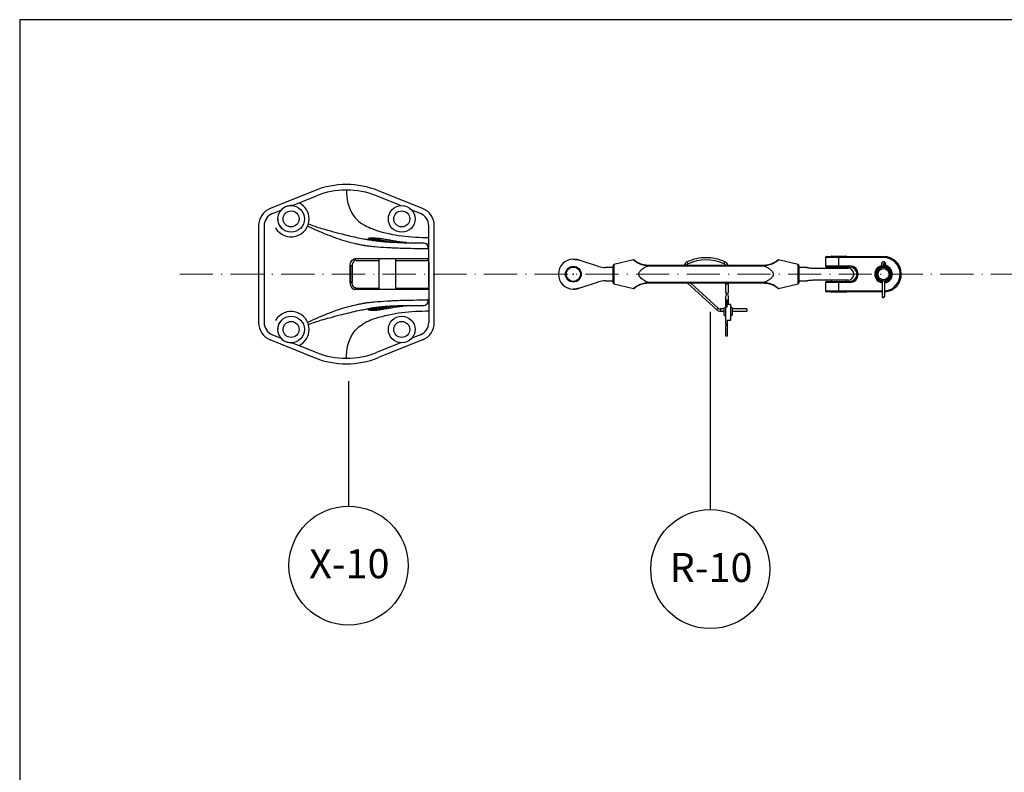
# Model space of a CAD drawing. Units: inches. Extents: x 381 to 678, y 353 to 563.
# Drawn here: x 381 to 488, y 481 to 563 of the extents above; entities that cross this region are included whole.
import ezdxf

# ---------------------------------------------------------------- set-up
doc = ezdxf.new("R2010")
doc.units = ezdxf.units.IN
doc.header["$MEASUREMENT"] = 0
doc.linetypes.add('ACAD_ISO10W100', pattern=[18, 12, -3, 0, -3])
doc.layers.add('Ejes', color=250, linetype='ACAD_ISO10W100', lineweight=5)
doc.layers.add('Texto', color=7, linetype='Continuous')
doc.styles.get("Standard").update_dxf_attribs({"font": 'arial.ttf'})

msp = doc.modelspace()

# ---------------------------------------------------------------- linework, layer by layer
for p, q in [((677.779, 562.955), (380.779, 562.955)), ((380.779, 562.955), (380.779, 352.955)), ((412.763, 544.39), (407.971, 542.459)), ((411.099, 543.073), (412.983, 543.832)), ((422.108, 542.771), (419.474, 543.832)), ((424.486, 542.459), (419.698, 544.388)), ((410.348, 542.771), (411.099, 543.073)), ((410.349, 542.771), (411.099, 543.073)), ((408.053, 541.837), (408.194, 541.903)), ((408.194, 541.903), (409.141, 542.284)), ((408.195, 541.903), (409.14, 542.284)), ((424.262, 541.903), (423.315, 542.284)), ((406.701, 540.577), (406.701, 530.077)), ((407.3, 540.577), (407.3, 530.077)), ((425.156, 539.318), (425.156, 540.578)), ((425.756, 530.077), (425.756, 540.577)), ((418.567, 539.147), (418.577, 539.127)), ((418.786, 539.056), (418.625, 539.1)), ((418.799, 539.053), (418.87, 539.059)), ((419.36, 538.965), (418.861, 539.041)), ((420.023, 538.891), (419.514, 538.946)), ((419.769, 539.194), (419.976, 539.166)), ((420.411, 539.098), (421.112, 538.982)), ((420.65, 538.907), (421.271, 538.798)), ((421.062, 538.833), (421.271, 538.798)), ((421.512, 538.92), (422.297, 538.815)), ((422.292, 538.816), (421.71, 538.891)), ((422.759, 538.761), (422.297, 538.815)), ((422.76, 538.758), (422.764, 538.759)), ((425.156, 538.125), (425.156, 539.318)), ((425.145, 538.124), (425.018, 538.124)), ((425.145, 538.124), (425.156, 538.125)), ((425.156, 536.678), (425.156, 538.125)), ((421.01, 536.978), (417.156, 536.978)), ((417.267, 536.828), (419.758, 536.828)), ((417.267, 536.828), (419.758, 536.828)), ((419.758, 536.978), (419.758, 533.677)), ((425.146, 536.978), (421.01, 536.978)), ((421.558, 536.978), (421.558, 533.677)), ((421.558, 536.828), (424.996, 536.828)), ((421.558, 536.828), (424.996, 536.828)), ((421.744, 536.828), (421.741, 536.828)), ((425.156, 533.978), (425.156, 536.678)), ((425.156, 536.677), (425.156, 533.977)), ((440.846, 536.947), (440.846, 536.945)), ((443.567, 536.17), (441.604, 536.824)), ((441.604, 536.824), (441.604, 536.822)), ((447.387, 536.873), (445.258, 536.369)), ((445.258, 536.369), (445.258, 535.327)), ((448.946, 536.317), (461.546, 536.317)), ((465.234, 536.369), (463.105, 536.873)), ((465.234, 534.285), (465.234, 536.369)), ((468.206, 537.127), (468.206, 536.227)), ((469.646, 537.127), (468.206, 537.127)), ((468.326, 537.247), (469.646, 537.247)), ((468.866, 537.277), (469.646, 537.277)), ((469.646, 537.277), (470.426, 537.277)), ((469.646, 537.247), (474.506, 537.247)), ((469.646, 537.127), (469.646, 537.247)), ((469.646, 536.227), (469.646, 537.127)), ((474.506, 537.127), (469.646, 537.127)), ((474.506, 537.127), (474.506, 537.247)), ((474.671, 536.306), (474.532, 536.306)), ((416.624, 536.228), (416.624, 534.428)), ((416.855, 536.228), (416.624, 536.228)), ((416.624, 534.427), (416.624, 536.227)), ((416.855, 534.428), (416.855, 536.228)), ((416.855, 536.227), (416.855, 534.427)), ((443.567, 536.17), (443.567, 536.165)), ((445.166, 536.047), (444.326, 536.047)), ((445.166, 534.402), (445.166, 536.252)), ((445.258, 535.327), (445.258, 534.285)), ((461.546, 536.197), (448.946, 536.197)), ((465.326, 536.252), (465.326, 535.327)), ((466.138, 536.047), (465.326, 536.047)), ((465.326, 535.327), (465.326, 534.402)), ((468.206, 536.227), (469.646, 536.227)), ((469.646, 536.107), (468.326, 536.107)), ((468.806, 536.107), (468.806, 535.975)), ((469.646, 536.227), (470.846, 536.227)), ((469.646, 536.107), (469.646, 536.227)), ((470.846, 536.107), (469.646, 536.107)), ((469.646, 535.975), (470.665, 535.975)), ((470.486, 535.975), (470.486, 536.107)), ((470.846, 536.107), (470.846, 536.227)), ((474.368, 536.082), (474.368, 536.033)), ((474.368, 536.082), (474.601, 536.082)), ((474.601, 536.082), (474.601, 536.04)), ((474.602, 536.082), (474.601, 536.082)), ((474.602, 536.082), (474.602, 536.04)), ((474.644, 536.082), (474.602, 536.082)), ((474.644, 536.033), (474.644, 536.082)), ((416.855, 534.427), (416.624, 534.427)), ((441.604, 533.83), (443.567, 534.484)), ((443.567, 534.488), (443.567, 534.484)), ((444.326, 534.607), (445.166, 534.607)), ((445.258, 534.285), (447.387, 533.781)), ((448.946, 534.457), (461.546, 534.457)), ((461.546, 534.337), (448.946, 534.337)), ((453.24, 534.337), (456.403, 531.465)), ((456.564, 531.643), (453.597, 534.337)), ((457.406, 534.249), (457.406, 534.337)), ((457.406, 533.384), (457.406, 534.249)), ((457.646, 534.249), (457.406, 534.249)), ((457.646, 534.337), (457.646, 534.249)), ((457.646, 534.249), (457.646, 533.384)), ((463.105, 533.781), (465.234, 534.285)), ((465.326, 534.607), (466.138, 534.607)), ((466.197, 534.61), (466.195, 534.609)), ((468.206, 534.427), (468.206, 533.527)), ((469.646, 534.427), (468.206, 534.427)), ((468.326, 534.547), (469.646, 534.547)), ((468.806, 534.679), (468.806, 534.547)), ((470.665, 534.679), (469.646, 534.679)), ((469.646, 534.547), (470.846, 534.547)), ((469.646, 534.427), (469.646, 534.547)), ((469.646, 533.527), (469.646, 534.427)), ((470.846, 534.427), (469.646, 534.427)), ((470.486, 534.547), (470.486, 534.679)), ((470.846, 534.547), (470.846, 534.427)), ((474.368, 534.62), (474.368, 532.825)), ((474.601, 534.613), (474.601, 532.881)), ((474.602, 534.613), (474.602, 533.181)), ((474.644, 533.125), (474.644, 534.62)), ((421.01, 533.677), (417.156, 533.677)), ((417.267, 533.827), (419.758, 533.827)), ((417.267, 533.827), (419.758, 533.827)), ((425.146, 533.677), (421.01, 533.677)), ((421.558, 533.827), (424.996, 533.827)), ((421.558, 533.827), (424.996, 533.827)), ((421.744, 533.827), (421.741, 533.827)), ((425.156, 533.977), (425.156, 532.529)), ((440.846, 533.708), (440.846, 533.707)), ((441.604, 533.832), (441.604, 533.83)), ((468.206, 533.527), (469.646, 533.527)), ((469.646, 533.407), (468.326, 533.407)), ((469.646, 533.377), (468.866, 533.377)), ((469.646, 533.527), (474.368, 533.527)), ((469.646, 533.407), (469.646, 533.527)), ((474.368, 533.407), (469.646, 533.407)), ((470.426, 533.377), (469.646, 533.377)), ((474.602, 533.181), (474.601, 533.181)), ((474.601, 533.082), (474.639, 533.082)), ((425.145, 532.531), (425.018, 532.531)), ((425.145, 532.531), (425.156, 532.529)), ((425.156, 532.529), (425.156, 531.337)), ((457.406, 532.509), (457.406, 532.919)), ((457.406, 532.029), (457.406, 532.509)), ((457.526, 532.509), (457.406, 532.509)), ((457.406, 532.029), (457.526, 532.029)), ((457.406, 531.789), (457.406, 532.029)), ((457.526, 532.029), (457.526, 532.509)), ((457.646, 532.269), (457.526, 532.269)), ((457.526, 531.789), (457.526, 532.029)), ((457.91, 532.029), (457.526, 532.029)), ((457.646, 532.919), (457.646, 532.269)), ((457.646, 532.269), (457.646, 532.149)), ((457.91, 532.029), (457.91, 530.289)), ((474.373, 532.782), (474.539, 532.782)), ((418.567, 531.508), (418.577, 531.528)), ((418.786, 531.599), (418.625, 531.555)), ((418.799, 531.601), (418.87, 531.596)), ((419.36, 531.69), (418.861, 531.614)), ((420.023, 531.764), (419.514, 531.709)), ((419.769, 531.46), (419.976, 531.489)), ((420.411, 531.557), (421.112, 531.673)), ((420.65, 531.748), (421.271, 531.857)), ((421.062, 531.821), (421.271, 531.857)), ((421.512, 531.735), (422.297, 531.839)), ((422.292, 531.839), (421.71, 531.764)), ((422.759, 531.893), (422.297, 531.839)), ((422.76, 531.897), (422.764, 531.895)), ((425.156, 531.337), (425.156, 530.077)), ((457.19, 531.549), (456.806, 531.549)), ((456.806, 531.549), (456.806, 531.309)), ((456.806, 531.309), (457.19, 531.309)), ((457.19, 531.633), (457.406, 531.789)), ((457.19, 531.633), (457.19, 530.926)), ((457.406, 529.869), (457.406, 531.789)), ((457.406, 531.789), (457.526, 531.789)), ((458.09, 531.677), (457.91, 531.789)), ((458.09, 531.677), (458.09, 530.882)), ((459.664, 531.549), (458.09, 531.549)), ((458.09, 531.309), (459.664, 531.309)), ((459.664, 531.549), (459.664, 531.309)), ((457.19, 530.926), (457.406, 530.769)), ((457.406, 529.869), (457.466, 529.869)), ((457.466, 529.749), (457.466, 529.869)), ((457.91, 530.289), (457.526, 530.289)), ((457.526, 530.289), (457.526, 528.601)), ((458.09, 530.882), (457.91, 530.769)), ((408.053, 528.818), (408.194, 528.752)), ((457.466, 529.749), (457.406, 529.749)), ((457.406, 528.601), (457.406, 529.749)), ((412.763, 526.265), (407.971, 528.196)), ((408.194, 528.752), (409.141, 528.371)), ((408.195, 528.752), (409.14, 528.371)), ((410.348, 527.884), (411.099, 527.582)), ((410.349, 527.884), (411.099, 527.582)), ((422.108, 527.884), (419.474, 526.823)), ((424.486, 528.196), (419.698, 526.266)), ((424.262, 528.752), (423.315, 528.371)), ((457.526, 528.601), (457.406, 528.601)), ((411.099, 527.582), (412.983, 526.823))]:
    msp.add_line(p, q)
at = {"flags": 128}
for points in [[(453.296, 536.454), (453.292, 536.462), (453.281, 536.486), (453.265, 536.521), (453.246, 536.563), (453.227, 536.605), (453.211, 536.64), (453.2, 536.664), (453.196, 536.672)], [(457.196, 536.454), (457.2, 536.462), (457.211, 536.486), (457.227, 536.521), (457.246, 536.563), (457.265, 536.605), (457.281, 536.64), (457.292, 536.664), (457.296, 536.672)], [(474.327, 536.223), (474.337, 536.214), (474.368, 536.207), (474.41, 536.214), (474.456, 536.236), (474.499, 536.268), (474.532, 536.306)], [(474.671, 536.306), (474.693, 536.351), (474.701, 536.404), (474.694, 536.457), (474.672, 536.503), (474.64, 536.533), (474.602, 536.544), (474.563, 536.533), (474.531, 536.503), (474.509, 536.457), (474.502, 536.404), (474.51, 536.351), (474.532, 536.306)], [(474.506, 536.366), (474.51, 536.404), (474.506, 536.445)], [(466.166, 536.03), (466.141, 536.045), (466.138, 536.047)], [(466.197, 536.044), (466.197, 536.044), (466.223, 536.041)], [(466.138, 534.607), (466.141, 534.608), (466.166, 534.623)], [(456.564, 531.643), (456.558, 531.636), (456.54, 531.617), (456.514, 531.588), (456.483, 531.554), (456.452, 531.52), (456.426, 531.491), (456.409, 531.472), (456.403, 531.465), (456.403, 531.465)]]:
    msp.add_lwpolyline(points, dxfattribs=at)
for centre, radius in [((410.228, 541.328), 1.448), ((422.228, 541.328), 1.448), ((410.228, 541.328), 0.867), ((410.228, 541.328), 0.867), ((422.228, 541.328), 0.867), ((422.228, 541.328), 0.867), ((440.846, 535.327), 0.852), ((440.846, 535.327), 0.78), ((440.846, 535.327), 0.78), ((474.506, 535.327), 0.6), ((410.228, 529.327), 1.448), ((410.228, 529.327), 0.867), ((410.228, 529.327), 0.867), ((422.228, 529.327), 1.448), ((422.228, 529.327), 0.867), ((422.228, 529.327), 0.867)]:
    msp.add_circle(centre, radius)
for centre, radius, start, end in [((416.228, 535.78), 9.281, 68.04666, 111.92411), ((416.23, 535.769), 8.693, 90.0155, 111.93865), ((416.226, 535.769), 8.693, 68.06135, 89.98607), ((410.228, 541.329), 1.447, 85.19125, 138.70575), ((410.228, 541.328), 1.95, 0, 63.48584), ((408.727, 540.579), 2.027, 111.92233, 180.02015), ((408.728, 540.578), 1.428, 111.94354, 179.99641), ((408.73, 540.577), 1.43, 120.48363, 154.46633), ((423.729, 540.579), 1.427, 359.97862, 68.07575), ((423.729, 540.579), 2.027, 359.98039, 68.07693), ((410.228, 541.328), 1.95, 210.11404, 0), ((410.227, 541.327), 1.447, 179.98201, 221.30953), ((421.119, 546.021), 6.127, 239.9666, 248.22137), ((422.688, 549.723), 10.148, 247.75145, 251.1158), ((419.134, 537.677), 1.42, 89.1382, 103.81684), ((422.985, 570.4), 31.649, 265.40167, 269.27054), ((422.561, 547.607), 8.852, 267.82518, 271.22398), ((424.546, 538.127), 0.598, 44.35201, 88.95722), ((424.545, 538.125), 0.6, 359.98314, 88.87096), ((424.547, 538.125), 0.598, 359.92886, 44.4845), ((417.158, 536.601), 0.378, 90.2806, 114.15443), ((417.336, 536.976), 0.18, 179.20066, 215.14258), ((417.271, 536.928), 0.0995, 213.89872, 267.776), ((424.996, 536.978), 0.15, 270.04729, 0.01829), ((440.846, 535.327), 1.62, 90, 270), ((440.846, 535.327), 1.618, 90, 270), ((440.846, 534.547), 2.4, 71.5744, 90), ((445.286, 536.252), 0.12, 103.32453, 180), ((448.946, 538.575), 2.259, 269.42158, 270), ((453.446, 536.127), 0.6, 114.62432, 161.55659), ((453.446, 536.127), 0.36, 114.62432, 148.17816), ((455.246, 532.2), 4.92, 90, 114.62432), ((455.246, 532.2), 4.68, 65.37568, 114.62432), ((455.246, 532.2), 4.92, 65.37568, 90), ((457.046, 536.127), 0.36, 31.82184, 65.37568), ((457.046, 536.127), 0.6, 18.44341, 65.37568), ((461.546, 538.575), 2.259, 270, 270.57842), ((465.206, 536.252), 0.12, 0, 76.67547), ((468.326, 537.127), 0.12, 90, 180), ((468.866, 537.217), 0.06, 90, 150), ((470.426, 537.217), 0.06, 30, 90), ((474.506, 535.327), 1.92, 274.12169, 90), ((474.506, 535.327), 1.8, 274.39699, 90), ((474.224, 536.089), 0.377, 358.94823, 35.20372), ((474.979, 536.089), 0.377, 144.79693, 181.05112), ((474.622, 536.255), 0.0705, 333.52617, 46.59764), ((444.326, 538.447), 2.4, 251.5744, 270), ((448.946, 538.575), 2.379, 267.71244, 270), ((461.546, 538.575), 2.379, 270, 272.28756), ((466.138, 535.447), 0.6, 84.57803, 89.29265), ((466.214, 535.933), 0.109, 85.39024, 116.17786), ((468.326, 536.227), 0.12, 180, 270), ((470.665, 535.375), 0.6, 2.69727, 90), ((470.665, 535.279), 0.6, 270, 357.30273), ((470.846, 535.327), 0.9, 270, 90), ((470.846, 535.327), 0.78, 270, 90), ((469.646, 535.327), 1.62, 357.30273, 2.69727), ((474.506, 535.327), 0.96, 101.96496, 261.7351), ((474.506, 535.327), 0.84, 100.08652, 260.54426), ((474.506, 535.327), 0.72, 90, 270), ((474.506, 535.327), 0.72, 270, 90), ((474.506, 535.327), 0.84, 279.45574, 0), ((474.506, 535.327), 0.96, 278.2649, 0), ((474.506, 535.327), 0.84, 0, 79.79351), ((474.506, 535.327), 0.96, 0, 77.96166), ((444.326, 532.207), 2.4, 90, 108.4256), ((445.286, 534.402), 0.12, 180, 256.67547), ((448.946, 532.078), 2.379, 90, 92.28756), ((448.946, 532.078), 2.259, 90, 90.57842), ((461.546, 532.078), 2.379, 87.71244, 90), ((461.546, 532.078), 2.259, 89.42158, 90), ((465.206, 534.402), 0.12, 283.32453, 0), ((466.138, 535.207), 0.6, 270.70855, 275.42197), ((466.214, 534.72), 0.109, 243.82248, 274.60986), ((468.326, 534.427), 0.12, 90, 180), ((417.158, 534.054), 0.378, 245.84557, 269.7194), ((417.336, 533.679), 0.18, 144.85742, 180.79934), ((417.271, 533.727), 0.0995, 92.224, 146.10128), ((424.996, 533.677), 0.15, 359.98171, 89.95271), ((440.846, 536.107), 2.4, 270, 288.4256), ((456.986, 533.151), 0.48, 331.04498, 28.95502), ((458.066, 533.151), 0.48, 151.04498, 208.95502), ((468.326, 533.527), 0.12, 180, 270), ((468.866, 533.437), 0.06, 210, 270), ((470.426, 533.437), 0.06, 270, 330), ((424.545, 532.53), 0.6, 271.12904, 0.01686), ((424.546, 532.528), 0.598, 271.04278, 315.64799), ((424.547, 532.53), 0.598, 315.5155, 0.07114), ((410.228, 529.327), 1.95, 0, 149.88596), ((419.134, 532.978), 1.42, 256.18316, 270.8618), ((422.985, 500.255), 31.649, 90.72946, 94.59833), ((422.561, 523.048), 8.852, 88.77602, 92.17482), ((456.806, 531.909), 0.6, 227.76634, 270), ((456.806, 531.909), 0.36, 227.76634, 270), ((408.727, 530.076), 2.027, 179.97985, 248.07767), ((408.728, 530.077), 1.428, 180.00359, 248.05646), ((410.227, 529.327), 1.447, 138.69047, 180.01799), ((421.119, 524.634), 6.127, 111.77863, 120.0334), ((422.688, 520.932), 10.148, 108.8842, 112.24855), ((423.729, 530.076), 1.427, 291.92425, 0.02138), ((423.729, 530.076), 2.027, 291.92307, 0.01961), ((408.73, 530.078), 1.43, 205.53367, 239.51637), ((410.228, 529.327), 1.95, 296.51416, 0), ((410.228, 529.326), 1.447, 221.29425, 274.80875), ((416.23, 534.886), 8.693, 248.06135, 269.9845), ((416.226, 534.886), 8.693, 270.01393, 291.93865), ((416.228, 534.875), 9.281, 248.07589, 291.95334)]:
    msp.add_arc(centre, radius, start, end)
for centre, major_axis, ratio, start_param, end_param in [((474.506, 533.181), (-0.118, 0.194), 0.3682991, 3.9677802, 4.4906442), ((474.506, 532.984), (0.119, 0.19), 0.3717259, 5.4648654, 5.7458171), ((474.506, 532.684), (-0.119, 0.19), 0.3717259, 5.0091189, 7.1015052), ((474.506, 532.881), (0.118, 0.194), 0.3682991, 4.4077914, 4.9306555)]:
    msp.add_ellipse(centre, major_axis=major_axis, ratio=ratio, start_param=start_param, end_param=end_param)
for points, knots in [([(416.228, 544.461), (416.231, 543.514), (416.42, 542.537), (417.252, 541.315), (417.582, 541.003), (418.017, 540.737), (418.03, 540.729), (418.044, 540.722)], [0, 0, 0, 0, 19.408841, 19.408841, 29.1963414, 29.1963414, 29.4940891, 29.4940891, 29.4940891, 29.4940891]), ([(412.032, 540.547), (412.4, 540.368), (413.158, 540.019), (414.288, 539.554), (415.398, 539.152), (416.384, 538.849), (417.148, 538.665), (417.711, 538.547), (418.024, 538.488), (418.21, 538.454), (418.24, 538.446), (418.4, 538.422), (418.74, 538.381), (419.532, 538.305), (420.179, 538.26), (420.631, 538.234)], [0, 0, 0, 0, 8.1981144, 16.6683144, 24.437932, 31.8149048, 37.2755841, 40.1498834, 43.3321428, 43.6315431, 43.9301166, 43.9524078, 46.8779869, 50.7852254, 59.8497714, 59.8497714, 59.8497714, 59.8497714]), ([(412.114, 540.778), (412.582, 540.601), (413.335, 540.353), (414.488, 540.026), (415.751, 539.692), (416.966, 539.391), (417.885, 539.206), (418.324, 539.126), (418.629, 539.076), (419.003, 539.006), (419.468, 538.944), (420.284, 538.858), (421.414, 538.778), (422.603, 538.738), (423.567, 538.726), (424.123, 538.724), (424.44, 538.723), (424.533, 538.724), (424.557, 538.724)], [0, 0, 0, 0, 9.9996125, 15.8613699, 23.966478, 36.1290179, 40.8879749, 42.7097367, 45.0558385, 47.0589421, 50.3179897, 54.4465805, 63.4626157, 72.9771097, 78.2276941, 82.7420547, 84.0952652, 84.584252, 84.584252, 84.584252, 84.584252]), ([(418.569, 539.153), (418.572, 539.16), (418.585, 539.173), (418.63, 539.196), (418.764, 539.23), (419.006, 539.248), (419.285, 539.242), (419.545, 539.221), (419.69, 539.204), (419.766, 539.195)], [0, 0, 0, 0, 0.1547557, 0.3613579, 1.0014612, 2.9187872, 5.1913949, 6.5907296, 8.1233456, 8.1233456, 8.1233456, 8.1233456]), ([(418.578, 539.126), (418.589, 539.116), (418.624, 539.098), (418.745, 539.062), (418.981, 539.017), (419.359, 538.963), (420.014, 538.888), (420.907, 538.813), (421.638, 538.778), (422.004, 538.767)], [0, 0, 0, 0, 0.2990379, 0.7860756, 2.5105321, 5.1146952, 8.4085132, 15.7012061, 23.0375252, 23.0375252, 23.0375252, 23.0375252]), ([(419.234, 539.242), (419.026, 539.25), (418.783, 539.235), (418.653, 539.202), (418.624, 539.191)], [0, 0, 0, 0, 5.7003521, 8.2088306, 8.2088306, 8.2088306, 8.2088306]), ([(420.821, 538.825), (420.695, 538.834), (420.445, 538.853), (419.981, 538.894), (419.474, 538.948), (419.036, 539.008), (418.793, 539.055), (418.704, 539.079), (418.671, 539.089), (418.66, 539.095)], [0, 0, 0, 0, 2.5137041, 5.0199924, 9.3218348, 12.7045241, 13.8573708, 14.2761211, 14.5394786, 14.5394786, 14.5394786, 14.5394786]), ([(418.794, 539.056), (418.831, 539.067), (418.923, 539.085), (419.15, 539.103), (419.496, 539.09), (420.023, 539.021), (420.413, 538.949), (420.649, 538.907)], [0, 0, 0, 0, 0.7686442, 1.8628078, 4.5548923, 7.6704176, 12.4835413, 12.4835413, 12.4835413, 12.4835413]), ([(421.703, 538.892), (421.627, 538.903), (421.466, 538.926), (420.993, 538.999), (420.478, 539.089), (419.923, 539.176), (419.575, 539.219), (419.346, 539.237), (419.241, 539.241)], [0, 0, 0, 0, 1.5356363, 3.2565667, 9.5750424, 11.9847933, 14.4860261, 16.5882828, 16.5882828, 16.5882828, 16.5882828]), ([(419.291, 539.096), (419.335, 539.094), (419.426, 539.09), (419.627, 539.072), (419.907, 539.036), (420.405, 538.953), (420.793, 538.88), (421.059, 538.834)], [0, 0, 0, 0, 0.8727298, 1.8272034, 4.040498, 6.5166224, 11.9258141, 11.9258141, 11.9258141, 11.9258141]), ([(422.731, 538.756), (422.717, 538.755), (422.68, 538.754), (422.57, 538.754), (422.286, 538.758), (421.688, 538.776), (421.164, 538.802), (420.827, 538.825)], [0, 0, 0, 0, 0.2725415, 0.7363972, 2.2069345, 5.9532663, 12.703966, 12.703966, 12.703966, 12.703966]), ([(422.686, 538.772), (422.741, 538.766), (422.767, 538.761), (422.758, 538.756), (422.723, 538.754), (422.659, 538.754)], [0, 0, 0, 0, 4.0996479, 4.0996479, 8.2223765, 8.2223765, 8.2223765, 8.2223765]), ([(420.641, 538.234), (420.838, 538.223), (421.159, 538.202), (421.796, 538.17), (422.67, 538.145), (423.565, 538.13), (424.392, 538.124), (424.817, 538.125), (425.104, 538.123), (425.145, 538.124), (425.154, 538.125), (425.156, 538.125)], [0, 0, 0, 0, 3.9487561, 6.4346505, 12.7509861, 21.4366678, 24.3417755, 29.2809933, 29.9456217, 30.0649992, 30.1161444, 30.1161444, 30.1161444, 30.1161444]), ([(416.624, 536.232), (416.625, 536.328), (416.653, 536.524), (416.775, 536.775), (416.955, 536.941), (417.09, 536.978), (417.156, 536.978)], [0, 0, 0, 0, 1.9204305, 3.9169606, 5.9618001, 7.9540862, 7.9540862, 7.9540862, 7.9540862]), ([(417.267, 536.828), (417.217, 536.828), (417.112, 536.798), (416.973, 536.666), (416.877, 536.464), (416.855, 536.306), (416.855, 536.228)], [0, 0, 0, 0, 1.992933, 4.0377725, 6.0343026, 7.9822154, 7.9822154, 7.9822154, 7.9822154]), ([(417.267, 536.828), (417.24, 536.828), (417.185, 536.819), (417.078, 536.769), (416.964, 536.65), (416.875, 536.455), (416.855, 536.306), (416.855, 536.228)], [0, 0, 0, 0, 0.5448098, 1.0980963, 2.3469053, 3.7718474, 5.3286548, 5.3286548, 5.3286548, 5.3286548]), ([(440.846, 536.945), (440.96, 536.94), (441.189, 536.931), (441.442, 536.874), (441.578, 536.83), (441.604, 536.822)], [0, 0, 0, 0, 0.4419587, 0.8931928, 1, 1, 1, 1]), ([(448.908, 536.253), (448.766, 536.263), (448.504, 536.281), (448.152, 536.388), (447.889, 536.508), (447.696, 536.626), (447.561, 536.722), (447.46, 536.805), (447.404, 536.856), (447.383, 536.876), (447.387, 536.872), (447.388, 536.871)], [0, 0, 0, 0, 0.1746743, 0.3224486, 0.4757303, 0.5774783, 0.6818545, 0.786095, 0.8942694, 0.9889326, 1, 1, 1, 1]), ([(447.467, 536.862), (447.459, 536.866), (447.441, 536.874), (447.413, 536.878), (447.395, 536.873), (447.388, 536.871)], [0, 0, 0, 0, 0.3270581, 0.7340395, 1, 1, 1, 1]), ([(447.492, 536.847), (447.492, 536.847), (447.488, 536.85), (447.508, 536.833), (447.56, 536.791), (447.655, 536.72), (447.784, 536.636), (447.966, 536.536), (448.216, 536.431), (448.546, 536.34), (448.793, 536.325), (448.923, 536.317)], [0, 0, 0, 0, 0.0060795, 0.1005967, 0.2047355, 0.3128794, 0.4150555, 0.5200235, 0.6704189, 0.8264273, 1, 1, 1, 1]), ([(448.923, 536.317), (448.923, 536.317), (448.923, 536.317), (448.92, 536.316), (448.917, 536.309), (448.912, 536.287), (448.909, 536.265), (448.908, 536.253)], [0, 0, 0, 0, 0.0110723, 0.064796, 0.3779327, 0.688923, 1, 1, 1, 1]), ([(448.946, 536.317), (448.946, 536.315), (448.946, 536.311), (448.946, 536.283), (448.946, 536.244), (448.946, 536.212), (448.946, 536.197)], [0, 0, 0, 0, 0.25, 0.5000001, 0.7500007, 1, 1, 1, 1]), ([(461.546, 536.317), (461.546, 536.315), (461.546, 536.311), (461.546, 536.283), (461.546, 536.244), (461.546, 536.212), (461.546, 536.197)], [0, 0, 0, 0, 0.25, 0.5000001, 0.7500007, 1, 1, 1, 1]), ([(461.569, 536.317), (461.653, 536.32), (461.823, 536.328), (462.08, 536.376), (462.334, 536.453), (462.544, 536.546), (462.702, 536.633), (462.813, 536.704), (462.9, 536.766), (462.959, 536.813), (462.995, 536.842), (462.997, 536.845), (462.999, 536.846)], [0, 0, 0, 0, 0.1122741, 0.2263663, 0.3566312, 0.490403, 0.5796599, 0.6706446, 0.7551541, 0.8416232, 0.9269903, 1, 1, 1, 1]), ([(461.569, 536.317), (461.569, 536.317), (461.569, 536.317), (461.571, 536.316), (461.575, 536.309), (461.58, 536.287), (461.583, 536.265), (461.584, 536.253)], [0, 0, 0, 0, 0.0110723, 0.0647955, 0.3779327, 0.688923, 1, 1, 1, 1]), ([(463.104, 536.871), (463.103, 536.87), (463.1, 536.867), (463.063, 536.833), (463, 536.779), (462.91, 536.707), (462.792, 536.624), (462.628, 536.524), (462.407, 536.415), (462.139, 536.325), (461.861, 536.267), (461.677, 536.258), (461.584, 536.253)], [0, 0, 0, 0, 0.0744949, 0.1624667, 0.247055, 0.3336993, 0.4225694, 0.5132765, 0.6414052, 0.7734391, 0.8856443, 1, 1, 1, 1]), ([(463.105, 536.872), (463.104, 536.873), (463.093, 536.876), (463.073, 536.876), (463.049, 536.873), (463.033, 536.867), (463.026, 536.864), (463.025, 536.863)], [0, 0, 0, 0, 0.0357481, 0.3970787, 0.7024623, 0.953148, 1, 1, 1, 1]), ([(474.685, 536.223), (474.695, 536.238), (474.719, 536.274), (474.74, 536.342), (474.746, 536.424), (474.732, 536.505), (474.698, 536.576), (474.65, 536.631), (474.59, 536.668), (474.521, 536.685), (474.451, 536.678), (474.386, 536.649), (474.334, 536.602), (474.295, 536.541), (474.271, 536.467), (474.266, 536.385), (474.281, 536.305), (474.306, 536.252), (474.324, 536.227), (474.327, 536.223)], [0, 0, 0, 0, 0.04468, 0.1087301, 0.174966, 0.2434937, 0.3071949, 0.3686402, 0.427822, 0.4859336, 0.5479946, 0.6069775, 0.6652676, 0.7254823, 0.7888986, 0.8552036, 0.9237827, 0.9872465, 1, 1, 1, 1]), ([(448.851, 534.455), (448.816, 534.473), (448.705, 534.531), (448.521, 534.635), (448.308, 534.779), (448.129, 534.939), (448.005, 535.103), (447.947, 535.265), (447.954, 535.427), (448.02, 535.571), (448.114, 535.692), (448.273, 535.847), (448.518, 536.022), (448.74, 536.14), (448.851, 536.199)], [0, 0, 0, 0, 0.0450007, 0.1439459, 0.2429091, 0.3411077, 0.4185646, 0.4770235, 0.5358817, 0.6005732, 0.6557073, 0.7110001, 0.8552442, 1, 1, 1, 1]), ([(448.851, 536.199), (448.863, 536.205), (448.88, 536.215), (448.899, 536.232), (448.907, 536.244), (448.908, 536.251), (448.908, 536.253)], [0, 0, 0, 0, 0.4937433, 0.7021689, 0.9129913, 1, 1, 1, 1]), ([(461.584, 536.253), (461.585, 536.25), (461.587, 536.241), (461.6, 536.224), (461.619, 536.21), (461.635, 536.202), (461.641, 536.199)], [0, 0, 0, 0, 0.1571788, 0.3603015, 0.7481484, 1, 1, 1, 1]), ([(461.641, 536.199), (461.755, 536.138), (461.983, 536.018), (462.23, 535.838), (462.387, 535.681), (462.477, 535.562), (462.538, 535.421), (462.544, 535.263), (462.492, 535.117), (462.401, 534.986), (462.248, 534.832), (462.03, 534.67), (461.808, 534.542), (461.677, 534.473), (461.641, 534.455)], [0, 0, 0, 0, 0.14844, 0.2962805, 0.3497655, 0.4030989, 0.4667237, 0.5236897, 0.5802995, 0.6427486, 0.7055252, 0.8293374, 0.9535095, 1, 1, 1, 1]), ([(466.223, 536.041), (466.259, 536.038), (466.333, 536.031), (466.569, 536.008), (466.766, 535.99), (466.924, 535.975)], [0, 0, 0, 0, 0.1600888, 0.3218969, 1, 1, 1, 1]), ([(466.924, 535.975), (466.924, 535.975), (466.955, 535.975), (467.227, 535.975), (467.944, 535.975), (468.631, 535.975), (469.077, 535.975)], [0, 0, 0, 0, 0.0002564, 0.043358, 0.3791329, 1, 1, 1, 1]), ([(469.077, 535.975), (469.097, 535.975), (469.197, 535.975), (469.387, 535.975), (469.559, 535.975), (469.646, 535.975)], [0, 0, 0, 0, 0.1068047, 0.5487694, 1, 1, 1, 1]), ([(474.327, 536.223), (474.331, 536.218), (474.343, 536.2), (474.36, 536.158), (474.367, 536.113), (474.368, 536.087), (474.368, 536.082)], [0, 0, 0, 0, 0.17874048, 0.53899976, 0.89879919, 1, 1, 1, 1]), ([(474.587, 536.042), (474.573, 536.044), (474.553, 536.046), (474.533, 536.046), (474.526, 536.046)], [0, 0, 0, 0, 0.6742691, 1, 1, 1, 1]), ([(474.644, 536.082), (474.644, 536.092), (474.645, 536.123), (474.656, 536.171), (474.673, 536.206), (474.683, 536.22), (474.685, 536.223)], [0, 0, 0, 0, 0.18236566, 0.55333945, 0.90441525, 1, 1, 1, 1]), ([(474.767, 535.998), (474.767, 535.998), (474.766, 535.998), (474.763, 535.999), (474.757, 536.002), (474.756, 536.002)], [0, 0, 0, 0, 0.2235907, 0.8968339, 1, 1, 1, 1]), ([(416.624, 534.423), (416.625, 534.327), (416.653, 534.131), (416.775, 533.88), (416.955, 533.714), (417.09, 533.677), (417.156, 533.677)], [0, 0, 0, 0, 1.9204305, 3.9169606, 5.9618001, 7.9540862, 7.9540862, 7.9540862, 7.9540862]), ([(417.267, 533.827), (417.24, 533.827), (417.185, 533.835), (417.078, 533.886), (416.964, 534.005), (416.875, 534.2), (416.855, 534.349), (416.855, 534.427)], [0, 0, 0, 0, 0.5448098, 1.0980963, 2.3469053, 3.7718474, 5.3286548, 5.3286548, 5.3286548, 5.3286548]), ([(417.267, 533.827), (417.217, 533.827), (417.112, 533.857), (416.973, 533.989), (416.877, 534.191), (416.855, 534.349), (416.855, 534.427)], [0, 0, 0, 0, 1.992933, 4.0377725, 6.0343026, 7.9822154, 7.9822154, 7.9822154, 7.9822154]), ([(447.388, 533.782), (447.389, 533.783), (447.392, 533.786), (447.429, 533.82), (447.492, 533.875), (447.582, 533.946), (447.7, 534.029), (447.864, 534.129), (448.085, 534.238), (448.353, 534.328), (448.631, 534.386), (448.815, 534.395), (448.908, 534.4)], [0, 0, 0, 0, 0.0744949, 0.1624667, 0.2470549, 0.3336994, 0.4225694, 0.5132764, 0.6414051, 0.7734391, 0.8856441, 1, 1, 1, 1]), ([(448.923, 534.337), (448.839, 534.333), (448.668, 534.326), (448.412, 534.278), (448.158, 534.201), (447.948, 534.108), (447.79, 534.02), (447.679, 533.949), (447.592, 533.887), (447.533, 533.84), (447.497, 533.811), (447.494, 533.808), (447.493, 533.807)], [0, 0, 0, 0, 0.1122741, 0.2263663, 0.3566312, 0.4904031, 0.57966, 0.6706446, 0.7551541, 0.8416232, 0.9269903, 1, 1, 1, 1]), ([(448.908, 534.4), (448.907, 534.404), (448.905, 534.413), (448.892, 534.429), (448.873, 534.443), (448.857, 534.451), (448.851, 534.455)], [0, 0, 0, 0, 0.1571767, 0.3603029, 0.7481479, 1, 1, 1, 1]), ([(448.908, 534.4), (448.909, 534.389), (448.912, 534.366), (448.917, 534.344), (448.92, 534.337), (448.923, 534.337), (448.923, 534.337), (448.923, 534.337)], [0, 0, 0, 0, 0.3110781, 0.6220683, 0.935204, 0.9889277, 1, 1, 1, 1]), ([(448.946, 534.457), (448.946, 534.441), (448.946, 534.409), (448.946, 534.37), (448.946, 534.342), (448.946, 534.338), (448.946, 534.337)], [0, 0, 0, 0, 0.24999834, 0.49999913, 0.75000008, 1, 1, 1, 1]), ([(461.546, 534.457), (461.546, 534.441), (461.546, 534.409), (461.546, 534.37), (461.546, 534.342), (461.546, 534.338), (461.546, 534.337)], [0, 0, 0, 0, 0.24999834, 0.49999913, 0.75000008, 1, 1, 1, 1]), ([(461.584, 534.4), (461.583, 534.389), (461.58, 534.366), (461.575, 534.344), (461.571, 534.337), (461.569, 534.337), (461.569, 534.337), (461.569, 534.337)], [0, 0, 0, 0, 0.3110781, 0.6220683, 0.9352044, 0.9889277, 1, 1, 1, 1]), ([(463, 533.807), (463, 533.806), (463.004, 533.803), (462.984, 533.82), (462.931, 533.863), (462.836, 533.933), (462.707, 534.017), (462.526, 534.118), (462.276, 534.222), (461.946, 534.314), (461.699, 534.329), (461.569, 534.337)], [0, 0, 0, 0, 0.0060795, 0.1005967, 0.2047355, 0.3128794, 0.4150555, 0.5200235, 0.6704189, 0.8264275, 1, 1, 1, 1]), ([(461.641, 534.455), (461.629, 534.448), (461.611, 534.438), (461.593, 534.421), (461.585, 534.409), (461.584, 534.402), (461.584, 534.4)], [0, 0, 0, 0, 0.4937475, 0.7021691, 0.9129914, 1, 1, 1, 1]), ([(461.584, 534.4), (461.726, 534.39), (461.987, 534.372), (462.34, 534.266), (462.602, 534.145), (462.796, 534.027), (462.93, 533.931), (463.032, 533.848), (463.088, 533.797), (463.109, 533.778), (463.105, 533.782), (463.104, 533.782)], [0, 0, 0, 0, 0.1746741, 0.3224487, 0.4757302, 0.5774783, 0.6818545, 0.786095, 0.8942694, 0.9889326, 1, 1, 1, 1]), ([(466.924, 534.679), (466.79, 534.666), (466.605, 534.648), (466.369, 534.626), (466.271, 534.617), (466.223, 534.612)], [0, 0, 0, 0, 0.5764387, 0.7879755, 1, 1, 1, 1]), ([(469.077, 534.679), (468.631, 534.679), (467.944, 534.679), (467.227, 534.679), (466.955, 534.679), (466.924, 534.679), (466.924, 534.679)], [0, 0, 0, 0, 0.6208671, 0.956642, 0.9997436, 1, 1, 1, 1]), ([(469.646, 534.679), (469.561, 534.679), (469.388, 534.679), (469.199, 534.679), (469.097, 534.679), (469.077, 534.679)], [0, 0, 0, 0, 0.4419635, 0.8931953, 1, 1, 1, 1]), ([(474.244, 534.656), (474.245, 534.656), (474.246, 534.655), (474.249, 534.654), (474.256, 534.652), (474.257, 534.651)], [0, 0, 0, 0, 0.2147478, 0.861359, 1, 1, 1, 1]), ([(474.256, 534.652), (474.265, 534.648), (474.285, 534.641), (474.345, 534.624), (474.421, 534.61), (474.479, 534.608), (474.506, 534.607)], [0, 0, 0, 0, 0.2214052, 0.4768491, 0.7502109, 1, 1, 1, 1]), ([(474.425, 534.611), (474.439, 534.61), (474.459, 534.607), (474.479, 534.608), (474.486, 534.608)], [0, 0, 0, 0, 0.674269, 1, 1, 1, 1]), ([(474.761, 534.653), (474.765, 534.655), (474.772, 534.658), (474.748, 534.648), (474.706, 534.634), (474.664, 534.625), (474.644, 534.621)], [0, 0, 0, 0, 0.25630822, 0.50630178, 0.76765659, 1, 1, 1, 1]), ([(474.722, 534.64), (474.73, 534.643), (474.752, 534.649), (474.763, 534.654), (474.767, 534.656), (474.767, 534.656), (474.767, 534.656)], [0, 0, 0, 0, 0.2977425, 0.8035525, 0.9389184, 1, 1, 1, 1]), ([(441.604, 533.832), (441.482, 533.796), (441.234, 533.724), (440.977, 533.714), (440.846, 533.708)], [0, 0, 0, 0, 0.4934848, 1, 1, 1, 1]), ([(447.387, 533.781), (447.388, 533.781), (447.398, 533.777), (447.418, 533.777), (447.443, 533.781), (447.459, 533.786), (447.466, 533.79), (447.467, 533.79)], [0, 0, 0, 0, 0.0357489, 0.3970775, 0.7024541, 0.9531385, 1, 1, 1, 1]), ([(463.025, 533.791), (463.033, 533.787), (463.051, 533.779), (463.079, 533.776), (463.097, 533.781), (463.104, 533.783)], [0, 0, 0, 0, 0.3270537, 0.7340346, 1, 1, 1, 1]), ([(412.032, 530.108), (412.4, 530.287), (413.158, 530.636), (414.288, 531.101), (415.398, 531.503), (416.384, 531.806), (417.148, 531.99), (417.711, 532.108), (418.024, 532.167), (418.21, 532.201), (418.24, 532.209), (418.4, 532.232), (418.74, 532.274), (419.532, 532.349), (420.179, 532.394), (420.631, 532.421)], [0, 0, 0, 0, 8.1981144, 16.6683144, 24.437932, 31.8149048, 37.2755841, 40.1498834, 43.3321428, 43.6315431, 43.9301166, 43.9524078, 46.8779869, 50.7852254, 59.8497714, 59.8497714, 59.8497714, 59.8497714]), ([(420.641, 532.421), (420.838, 532.432), (421.159, 532.453), (421.796, 532.484), (422.67, 532.51), (423.565, 532.525), (424.392, 532.531), (424.817, 532.53), (425.104, 532.532), (425.145, 532.531), (425.154, 532.53), (425.156, 532.529)], [0, 0, 0, 0, 3.9487561, 6.4346505, 12.7509861, 21.4366678, 24.3417755, 29.2809933, 29.9456217, 30.0649992, 30.1161444, 30.1161444, 30.1161444, 30.1161444]), ([(457.766, 532.029), (457.766, 532.029), (457.757, 532.029), (457.729, 532.033), (457.689, 532.053), (457.653, 532.095), (457.648, 532.132), (457.646, 532.149)], [0, 0, 0, 0, 0.0038129, 0.158984, 0.5234325, 0.7821769, 1, 1, 1, 1]), ([(412.114, 529.877), (412.582, 530.054), (413.335, 530.302), (414.488, 530.629), (415.751, 530.963), (416.966, 531.264), (417.885, 531.449), (418.324, 531.529), (418.629, 531.579), (419.003, 531.649), (419.468, 531.711), (420.284, 531.797), (421.414, 531.877), (422.603, 531.917), (423.567, 531.929), (424.123, 531.931), (424.44, 531.931), (424.533, 531.931), (424.557, 531.931)], [0, 0, 0, 0, 9.9996125, 15.8613699, 23.966478, 36.1290179, 40.8879749, 42.7097367, 45.0558385, 47.0589421, 50.3179897, 54.4465805, 63.4626157, 72.9771097, 78.2276941, 82.7420547, 84.0952652, 84.584252, 84.584252, 84.584252, 84.584252]), ([(418.569, 531.502), (418.572, 531.495), (418.585, 531.482), (418.63, 531.459), (418.764, 531.425), (419.006, 531.407), (419.285, 531.413), (419.545, 531.434), (419.69, 531.451), (419.766, 531.46)], [0, 0, 0, 0, 0.1547557, 0.3613579, 1.0014612, 2.9187872, 5.1913949, 6.5907296, 8.1233456, 8.1233456, 8.1233456, 8.1233456]), ([(418.578, 531.529), (418.589, 531.539), (418.624, 531.557), (418.745, 531.593), (418.981, 531.638), (419.359, 531.692), (420.014, 531.767), (420.907, 531.842), (421.638, 531.877), (422.004, 531.888)], [0, 0, 0, 0, 0.2990379, 0.7860756, 2.5105321, 5.1146952, 8.4085132, 15.7012061, 23.0375252, 23.0375252, 23.0375252, 23.0375252]), ([(419.234, 531.413), (419.026, 531.405), (418.783, 531.42), (418.653, 531.453), (418.624, 531.464)], [0, 0, 0, 0, 5.7003521, 8.2088306, 8.2088306, 8.2088306, 8.2088306]), ([(420.821, 531.829), (420.695, 531.821), (420.445, 531.802), (419.981, 531.761), (419.474, 531.707), (419.036, 531.647), (418.793, 531.6), (418.704, 531.576), (418.671, 531.566), (418.66, 531.56)], [0, 0, 0, 0, 2.5137041, 5.0199924, 9.3218348, 12.7045241, 13.8573708, 14.2761211, 14.5394786, 14.5394786, 14.5394786, 14.5394786]), ([(418.794, 531.599), (418.831, 531.588), (418.923, 531.57), (419.15, 531.552), (419.496, 531.565), (420.023, 531.634), (420.413, 531.706), (420.649, 531.748)], [0, 0, 0, 0, 0.7686442, 1.8628078, 4.5548923, 7.6704176, 12.4835413, 12.4835413, 12.4835413, 12.4835413]), ([(421.703, 531.763), (421.627, 531.752), (421.466, 531.728), (420.993, 531.656), (420.478, 531.566), (419.923, 531.479), (419.575, 531.435), (419.346, 531.417), (419.241, 531.414)], [0, 0, 0, 0, 1.5356363, 3.2565667, 9.5750424, 11.9847933, 14.4860261, 16.5882828, 16.5882828, 16.5882828, 16.5882828]), ([(419.291, 531.559), (419.335, 531.561), (419.426, 531.565), (419.627, 531.583), (419.907, 531.619), (420.405, 531.702), (420.793, 531.775), (421.059, 531.821)], [0, 0, 0, 0, 0.8727298, 1.8272034, 4.040498, 6.5166224, 11.9258141, 11.9258141, 11.9258141, 11.9258141]), ([(422.731, 531.899), (422.717, 531.9), (422.68, 531.901), (422.57, 531.901), (422.286, 531.897), (421.688, 531.879), (421.164, 531.853), (420.827, 531.83)], [0, 0, 0, 0, 0.2725415, 0.7363972, 2.2069345, 5.9532663, 12.703966, 12.703966, 12.703966, 12.703966]), ([(422.686, 531.883), (422.741, 531.889), (422.767, 531.894), (422.758, 531.899), (422.723, 531.901), (422.659, 531.901)], [0, 0, 0, 0, 4.0996479, 4.0996479, 8.2223765, 8.2223765, 8.2223765, 8.2223765]), ([(416.228, 526.193), (416.231, 527.141), (416.42, 528.118), (417.252, 529.339), (417.582, 529.652), (418.017, 529.918), (418.03, 529.925), (418.044, 529.933)], [0, 0, 0, 0, 19.408841, 19.408841, 29.1963414, 29.1963414, 29.4940891, 29.4940891, 29.4940891, 29.4940891])]:
    msp.add_open_spline(points, degree=3, knots=knots)
for points in [[(419.408, 540.12), (420.336, 539.802), (421.291, 539.602), (422.255, 539.482)], [(422.255, 539.482), (423.219, 539.361), (424.192, 539.319), (425.156, 539.318)], [(418.613, 539.186), (418.583, 539.174), (418.568, 539.16), (418.567, 539.147)], [(418.601, 539.11), (418.578, 539.122), (418.567, 539.134), (418.567, 539.147)], [(416.624, 536.228), (416.624, 536.465), (416.704, 536.673), (416.823, 536.809)], [(416.624, 534.427), (416.624, 534.19), (416.704, 533.982), (416.823, 533.846)], [(418.601, 531.545), (418.578, 531.533), (418.567, 531.521), (418.567, 531.508)], [(418.613, 531.468), (418.583, 531.481), (418.568, 531.495), (418.567, 531.508)], [(419.408, 530.535), (420.336, 530.852), (421.291, 531.052), (422.255, 531.173)], [(422.255, 531.173), (423.219, 531.294), (424.192, 531.336), (425.156, 531.337)]]:
    msp.add_open_spline(points, degree=3)
msp.add_point((440.846, 535.327))
at = {"layer": 'Ejes', "ltscale": 0.3}
msp.add_line((398.15, 535.327), (665.219, 535.327), dxfattribs=at)
at = {"layer": 'Texto'}
for p, q in [((455.703, 531.224), (455.703, 509.776)), ((416.456, 523.713), (416.456, 510.146))]:
    msp.add_line(p, q, dxfattribs=at)
for centre in [(416.456, 503.687), (455.703, 503.317)]:
    msp.add_circle(centre, 6.459, dxfattribs=at)

# ---------------------------------------------------------------- texts
at = {"layer": 'Texto', "char_height": 3.15, "attachment_point": 5}
for s, insert, width in [('{\\fArial|b0|i0|c0|p34;X-10}', (416.543, 503.898), 9.3373), ('{\\fArial|b0|i0|c0|p34;R-10}', (455.789, 503.487), 9.33732)]:
    msp.add_mtext(s, dxfattribs=dict(at, insert=insert, width=width))

doc.saveas('drawing.dxf')
